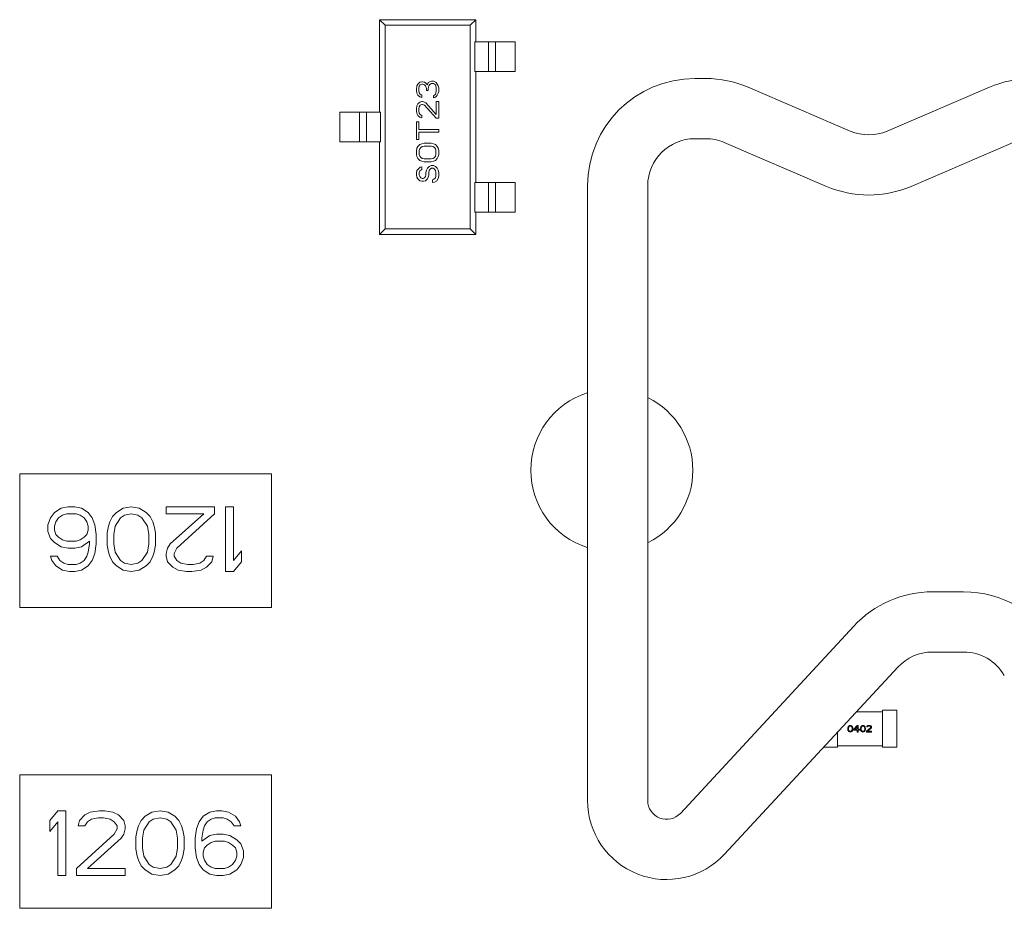
# Model space of a CAD drawing. Units: inches. Extents: x 27.3 to 42.7, y 12.1 to 21.2.
# Drawn here: x 28.9 to 28.9, y 16.7 to 16.8 of the extents above; entities that cross this region are included whole.
import ezdxf

# ---------------------------------------------------------------- set-up
doc = ezdxf.new("R2010")
doc.units = ezdxf.units.IN
doc.header["$MEASUREMENT"] = 0
doc.linetypes.add('PHANTOM', pattern=[2.5, 1.25, -0.25, 0.25, -0.25, 0.25, -0.25])
doc.layers.get('0').update_dxf_attribs({"lineweight": 0})
doc.layers.add('DEFAULT_3', color=7, linetype='PHANTOM', lineweight=0)

msp = doc.modelspace()

# ---------------------------------------------------------------- linework, layer by layer
at = {"linetype": 'Continuous'}
for p, q in [((28.89096445306999, 16.75182114465118), (28.89058039035739, 16.75220520736378)), ((28.89724289922378, 16.75220520736378), (28.89058039035739, 16.75220520736378)), ((28.89058039035739, 16.75220520736378), (28.89058039035739, 16.74579894884641)), ((28.89685883651119, 16.75182114465118), (28.89096445306999, 16.75182114465118)), ((28.89096445306999, 16.73772675031453), (28.89096445306999, 16.75182114465118)), ((28.89685883651119, 16.75182114465118), (28.89724289922378, 16.75220520736378)), ((28.89685883651119, 16.73772675031453), (28.89685883651119, 16.75182114465118)), ((28.89724289922378, 16.75066770532169), (28.89724289922378, 16.75220520736378)), ((28.89717964183506, 16.75066770532169), (28.89998477786724, 16.75066770532169)), ((28.89717964183506, 16.75066770532169), (28.89717964183506, 16.74861770259458)), ((28.89813977541934, 16.75066770532169), (28.89813977541934, 16.74861770259458)), ((28.89998477786724, 16.74861770259458), (28.89998477786724, 16.75066770532169)), ((28.89998477786724, 16.74861770259458), (28.89717964183506, 16.74861770259458)), ((28.89724289922378, 16.74093019237114), (28.89724289922378, 16.74861770259458)), ((28.8932410321817, 16.74775285769265), (28.89317560656926, 16.74762473228382)), ((28.89337188340658, 16.74788098310148), (28.8932410321817, 16.74775285769265)), ((28.89350273463147, 16.74791301391346), (28.89337188340658, 16.74788098310148)), ((28.8934045962063, 16.74768879535273), (28.89350273463147, 16.74775285769265)), ((28.89356816033503, 16.74791301391346), (28.89350273463147, 16.74791301391346)), ((28.89350273463147, 16.74775285769265), (28.89356816033503, 16.74775285769265)), ((28.89369901155991, 16.74788098310148), (28.89356816033503, 16.74791301391346)), ((28.89356816033503, 16.74775285769265), (28.89369901155991, 16.74768879535273)), ((28.89379714997207, 16.74781692003257), (28.89369901155991, 16.74788098310148)), ((28.89389528838422, 16.74768879535273), (28.89379714997207, 16.74781692003257)), ((28.89396071399667, 16.74784895157353), (28.89389528838422, 16.74768879535273)), ((28.89405885242184, 16.74791301391346), (28.89396071399667, 16.74784895157353)), ((28.89399342680939, 16.74762473228382), (28.89405885242184, 16.74772082615169)), ((28.89418970368577, 16.74794504545442), (28.89405885242184, 16.74791301391346)), ((28.89405885242184, 16.74772082615169), (28.89418970368577, 16.74778488923361)), ((28.89432055491065, 16.74794504545442), (28.89418970368577, 16.74794504545442)), ((28.89418970368577, 16.74778488923361), (28.89432055491065, 16.74778488923361)), ((28.89441869334885, 16.74791301391346), (28.89432055491065, 16.74794504545442)), ((28.89432055491065, 16.74778488923361), (28.8943859805231, 16.74775285769265)), ((28.8943859805231, 16.74775285769265), (28.89445140614856, 16.74768879535273)), ((28.894516831761, 16.74784895157353), (28.89441869334885, 16.74791301391346)), ((28.89458225738646, 16.74775285769265), (28.894516831761, 16.74784895157353)), ((28.8946476829989, 16.74762473228382), (28.89458225738646, 16.74775285769265)), ((28.91241375109364, 16.74813246694335), (28.91317700247397, 16.74813246694335)), ((28.89317560656926, 16.74762473228382), (28.89314289376955, 16.74740051372309)), ((28.89314289376955, 16.74740051372309), (28.89314289376955, 16.74733645064117)), ((28.89314289376955, 16.74733645064117), (28.89317560656926, 16.74711223208044)), ((28.89317560656926, 16.74711223208044), (28.8932410321817, 16.74698410667161)), ((28.89330645779414, 16.74743254452205), (28.89333917060687, 16.74759270147184)), ((28.89330645779414, 16.74730441984221), (28.89330645779414, 16.74743254452205)), ((28.89333917060687, 16.74714426289242), (28.89330645779414, 16.74730441984221)), ((28.89333917060687, 16.74759270147184), (28.8934045962063, 16.74768879535273)), ((28.8934045962063, 16.74704816937602), (28.89333917060687, 16.74714426289242)), ((28.89350273463147, 16.74698410667161), (28.8934045962063, 16.74704816937602)), ((28.89369901155991, 16.74768879535273), (28.89376443715934, 16.74762473228382)), ((28.89376443715934, 16.74762473228382), (28.89382986277178, 16.74743254452205)), ((28.89382986277178, 16.74743254452205), (28.89382986277178, 16.74730441984221)), ((28.89382986277178, 16.74730441984221), (28.89396071399667, 16.74730441984221)), ((28.89396071399667, 16.74743254452205), (28.89399342680939, 16.74762473228382)), ((28.89396071399667, 16.74730441984221), (28.89396071399667, 16.74743254452205)), ((28.89445140614856, 16.74704816937602), (28.8943859805231, 16.74698410667161)), ((28.89445140614856, 16.74768879535273), (28.89448411896129, 16.74762473228382)), ((28.89448411896129, 16.74711223208044), (28.89445140614856, 16.74704816937602)), ((28.89448411896129, 16.74762473228382), (28.894516831761, 16.74746457606301)), ((28.894516831761, 16.74727238830124), (28.89448411896129, 16.74711223208044)), ((28.894516831761, 16.74746457606301), (28.894516831761, 16.74727238830124)), ((28.89458225738646, 16.74698410667161), (28.8946476829989, 16.74711223208044)), ((28.89468039581163, 16.74749660759096), (28.8946476829989, 16.74762473228382)), ((28.8946476829989, 16.74711223208044), (28.89468039581163, 16.74724035676028)), ((28.89468039581163, 16.74724035676028), (28.89468039581163, 16.74749660759096)), ((28.91610265094541, 16.74753133508579), (28.92318154270277, 16.74449411624618)), ((28.92574790101836, 16.74449411624618), (28.9328267927627, 16.74753133508579)), ((28.8932410321817, 16.74637551223586), (28.89317560656926, 16.74624738681402)), ((28.8932410321817, 16.74698410667161), (28.89337188340658, 16.74685598162727)), ((28.89337188340658, 16.7465036372802), (28.8932410321817, 16.74637551223586)), ((28.89337188340658, 16.74685598162727), (28.89350273463147, 16.74682395008631)), ((28.89350273463147, 16.74653566845667), (28.89337188340658, 16.7465036372802)), ((28.8934045962063, 16.74627941835498), (28.89350273463147, 16.7463434806949)), ((28.89350273463147, 16.74682395008631), (28.89350273463147, 16.74698410667161)), ((28.89356816033503, 16.74653566845667), (28.89350273463147, 16.74653566845667)), ((28.89350273463147, 16.7463434806949), (28.89356816033503, 16.7463434806949)), ((28.89369901155991, 16.7465036372802), (28.89356816033503, 16.74653566845667)), ((28.89356816033503, 16.7463434806949), (28.89369901155991, 16.74627941835498)), ((28.89379714997207, 16.74643957457579), (28.89369901155991, 16.7465036372802)), ((28.894516831761, 16.74563879237827), (28.89379714997207, 16.74643957457579)), ((28.8943859805231, 16.74698410667161), (28.89432055491065, 16.74695207549514)), ((28.89432055491065, 16.74695207549514), (28.89432055491065, 16.74679191890984)), ((28.89432055491065, 16.74679191890984), (28.89441869334885, 16.74682395008631)), ((28.89441869334885, 16.74682395008631), (28.894516831761, 16.74688801279072)), ((28.894516831761, 16.74688801279072), (28.89458225738646, 16.74698410667161)), ((28.89468039581163, 16.74653566845667), (28.894516831761, 16.74653566845667)), ((28.894516831761, 16.74653566845667), (28.894516831761, 16.74563879237827)), ((28.89468039581163, 16.74538254191209), (28.89468039581163, 16.74653566845667)), ((28.89064364774612, 16.74579894884641), (28.88783851171394, 16.74579894884641)), ((28.88783851171394, 16.7437489461193), (28.88783851171394, 16.74579894884641)), ((28.88968351416184, 16.7437489461193), (28.88968351416184, 16.74579894884641)), ((28.89064364774612, 16.7437489461193), (28.89064364774612, 16.74579894884641)), ((28.89317560656926, 16.74624738681402), (28.89314289376955, 16.74605519906527)), ((28.89314289376955, 16.74605519906527), (28.89314289376955, 16.74592707400791)), ((28.89314289376955, 16.74592707400791), (28.89317560656926, 16.74570285508269)), ((28.89317560656926, 16.74570285508269), (28.8932410321817, 16.74557472967386)), ((28.89330645779414, 16.7460231678888), (28.89333917060687, 16.7461833244741)), ((28.89330645779414, 16.74589504284446), (28.89330645779414, 16.7460231678888)), ((28.89333917060687, 16.74573488625916), (28.89330645779414, 16.74589504284446)), ((28.89333917060687, 16.7461833244741), (28.8934045962063, 16.74627941835498)), ((28.8934045962063, 16.74563879237827), (28.89333917060687, 16.74573488625916)), ((28.89369901155991, 16.74627941835498), (28.894516831761, 16.74538254191209)), ((28.89330645779414, 16.74512629182341), (28.89314289376955, 16.74512629182341)), ((28.89314289376955, 16.74512629182341), (28.89314289376955, 16.74390910257442)), ((28.8932410321817, 16.74557472967386), (28.89337188340658, 16.74544660462952)), ((28.89330645779414, 16.74461379089105), (28.89330645779414, 16.74512629182341)), ((28.89337188340658, 16.74544660462952), (28.89350273463147, 16.74541457345305)), ((28.89350273463147, 16.74557472967386), (28.8934045962063, 16.74563879237827)), ((28.89350273463147, 16.74541457345305), (28.89350273463147, 16.74557472967386)), ((28.894516831761, 16.74538254191209), (28.89468039581163, 16.74538254191209)), ((28.89468039581163, 16.74461379089105), (28.89330645779414, 16.74461379089105)), ((28.89330645779414, 16.7444216031423), (28.89468039581163, 16.7444216031423)), ((28.89330645779414, 16.74390910257442), (28.89330645779414, 16.7444216031423)), ((28.89468039581163, 16.7444216031423), (28.89468039581163, 16.74461379089105)), ((28.89064364774612, 16.7437489461193), (28.88783851171394, 16.7437489461193)), ((28.89058039035739, 16.7437489461193), (28.89058039035739, 16.73734268760193)), ((28.89314289376955, 16.74390910257442), (28.89330645779414, 16.74390910257442)), ((28.89350273463147, 16.74362082094478), (28.89337188340658, 16.74355675842262)), ((28.89366629874718, 16.7436528523035), (28.89350273463147, 16.74362082094478)), ((28.89415699087304, 16.7436528523035), (28.89366629874718, 16.7436528523035)), ((28.89432055491065, 16.74362082094478), (28.89415699087304, 16.7436528523035)), ((28.89445140614856, 16.74355675842262), (28.89432055491065, 16.74362082094478)), ((28.91317700247397, 16.74396686140289), (28.91241375109364, 16.74396686140289)), ((28.92153907337611, 16.74066598824093), (28.91446018163176, 16.74370320708053)), ((28.93446926208937, 16.74370320708053), (28.92739037034502, 16.74066598824093)), ((28.89317560656926, 16.74330050795643), (28.89314289376955, 16.74314035155338)), ((28.89314289376955, 16.74314035155338), (28.89314289376955, 16.74288410128246)), ((28.8932410321817, 16.74342863319603), (28.89317560656926, 16.74330050795643)), ((28.89337188340658, 16.74355675842262), (28.8932410321817, 16.74342863319603)), ((28.89333917060687, 16.74314035155338), (28.89337188340658, 16.74326847679298)), ((28.89333917060687, 16.74288410128246), (28.89333917060687, 16.74314035155338)), ((28.89337188340658, 16.74326847679298), (28.89343730901902, 16.74336457066085)), ((28.89343730901902, 16.74336457066085), (28.8935354475223, 16.74342863319603)), ((28.8935354475223, 16.74342863319603), (28.89366629874718, 16.74346066454173)), ((28.89366629874718, 16.74346066454173), (28.89415699087304, 16.74346066454173)), ((28.89415699087304, 16.74346066454173), (28.89428784209793, 16.74342863319603)), ((28.89428784209793, 16.74342863319603), (28.8943859805231, 16.74336457066085)), ((28.8943859805231, 16.74336457066085), (28.89445140614856, 16.74326847679298)), ((28.89458225738646, 16.74342863319603), (28.89445140614856, 16.74355675842262)), ((28.89445140614856, 16.74326847679298), (28.89448411896129, 16.74314035155338)), ((28.89448411896129, 16.74314035155338), (28.89448411896129, 16.74288410128246)), ((28.8946476829989, 16.74330050795643), (28.89458225738646, 16.74342863319603)), ((28.89468039581163, 16.74314035155338), (28.8946476829989, 16.74330050795643)), ((28.89468039581163, 16.74288410128246), (28.89468039581163, 16.74314035155338)), ((28.89314289376955, 16.74288410128246), (28.89317560656926, 16.74272394469716)), ((28.89317560656926, 16.74272394469716), (28.8932410321817, 16.74259581963981)), ((28.8932410321817, 16.74259581963981), (28.89337188340658, 16.74246769441322)), ((28.89337188340658, 16.74275597604286), (28.89333917060687, 16.74288410128246)), ((28.89343730901902, 16.74265988217499), (28.89337188340658, 16.74275597604286)), ((28.89337188340658, 16.74246769441322), (28.89350273463147, 16.74240363179993)), ((28.8935354475223, 16.74259581963981), (28.89343730901902, 16.74265988217499)), ((28.89350273463147, 16.74240363179993), (28.89366629874718, 16.74237160053234)), ((28.89366629874718, 16.74256378829411), (28.8935354475223, 16.74259581963981)), ((28.89415699087304, 16.74256378829411), (28.89366629874718, 16.74256378829411)), ((28.89366629874718, 16.74237160053234), (28.89415699087304, 16.74237160053234)), ((28.89428784209793, 16.74259581963981), (28.89415699087304, 16.74256378829411)), ((28.89415699087304, 16.74237160053234), (28.89432055491065, 16.74240363179993)), ((28.8943859805231, 16.74265988217499), (28.89428784209793, 16.74259581963981)), ((28.89432055491065, 16.74240363179993), (28.89445140614856, 16.74246769441322)), ((28.89445140614856, 16.74275597604286), (28.8943859805231, 16.74265988217499)), ((28.89448411896129, 16.74288410128246), (28.89445140614856, 16.74275597604286)), ((28.89445140614856, 16.74246769441322), (28.89458225738646, 16.74259581963981)), ((28.89458225738646, 16.74259581963981), (28.8946476829989, 16.74272394469716)), ((28.8946476829989, 16.74272394469716), (28.89468039581163, 16.74288410128246)), ((28.89317560656926, 16.74176300600547), (28.89314289376955, 16.7416028495113)), ((28.89314289376955, 16.7416028495113), (28.89314289376955, 16.74144269306919)), ((28.89327374499443, 16.74189113114093), (28.89317560656926, 16.74176300600547)), ((28.8934045962063, 16.74198722502181), (28.89327374499443, 16.74189113114093)), ((28.89333917060687, 16.74163488081794), (28.89337188340658, 16.74173097464676)), ((28.89333917060687, 16.74144269306919), (28.89333917060687, 16.74163488081794)), ((28.89337188340658, 16.74173097464676), (28.89343730901902, 16.74179503727306)), ((28.89350273463147, 16.74201925628941), (28.8934045962063, 16.74198722502181)), ((28.89343730901902, 16.74179503727306), (28.89350273463147, 16.74182706852764)), ((28.89350273463147, 16.74182706852764), (28.89350273463147, 16.74201925628941)), ((28.89382986277178, 16.74179503727306), (28.89379714997207, 16.74163488081794)), ((28.89379714997207, 16.74163488081794), (28.89379714997207, 16.74144269306919)), ((28.89389528838422, 16.74192316240852), (28.89382986277178, 16.74179503727306)), ((28.89402613960911, 16.74205128763511), (28.89389528838422, 16.74192316240852)), ((28.89399342680939, 16.74163488081794), (28.89402613960911, 16.74176300600547)), ((28.89399342680939, 16.74144269306919), (28.89399342680939, 16.74163488081794)), ((28.89415699087304, 16.74211535017029), (28.89402613960911, 16.74205128763511)), ((28.89402613960911, 16.74176300600547), (28.89409156522155, 16.74185909988636)), ((28.89409156522155, 16.74185909988636), (28.89418970368577, 16.74192316240852)), ((28.89432055491065, 16.74211535017029), (28.89415699087304, 16.74211535017029)), ((28.89418970368577, 16.74192316240852), (28.89428784209793, 16.74192316240852)), ((28.89428784209793, 16.74192316240852), (28.8943859805231, 16.74185909988636)), ((28.89445140614856, 16.74205128763511), (28.89432055491065, 16.74211535017029)), ((28.8943859805231, 16.74185909988636), (28.89445140614856, 16.74176300600547)), ((28.89458225738646, 16.74192316240852), (28.89445140614856, 16.74205128763511)), ((28.89445140614856, 16.74176300600547), (28.89448411896129, 16.74163488081794)), ((28.89448411896129, 16.74163488081794), (28.89448411896129, 16.74137863045589)), ((28.8946476829989, 16.74179503727306), (28.89458225738646, 16.74192316240852)), ((28.89468039581163, 16.74163488081794), (28.8946476829989, 16.74179503727306)), ((28.89468039581163, 16.74137863045589), (28.89468039581163, 16.74163488081794)), ((28.89314289376955, 16.74144269306919), (28.89317560656926, 16.74131456788166)), ((28.89317560656926, 16.74131456788166), (28.8932410321817, 16.74118644272016)), ((28.8932410321817, 16.74118644272016), (28.89337188340658, 16.74105831754565)), ((28.89337188340658, 16.7413465991883), (28.89333917060687, 16.74144269306919)), ((28.89343730901902, 16.74125050528139), (28.89337188340658, 16.7413465991883)), ((28.89337188340658, 16.74105831754565), (28.89350273463147, 16.74102628625202)), ((28.8935354475223, 16.74121847400077), (28.89343730901902, 16.74125050528139)), ((28.89350273463147, 16.74102628625202), (28.89363358594747, 16.74102628625202)), ((28.89360087313474, 16.74121847400077), (28.8935354475223, 16.74121847400077)), ((28.89369901155991, 16.74125050528139), (28.89360087313474, 16.74121847400077)), ((28.89363358594747, 16.74102628625202), (28.89376443715934, 16.74105831754565)), ((28.89376443715934, 16.7413465991883), (28.89369901155991, 16.74125050528139)), ((28.89379714997207, 16.74144269306919), (28.89376443715934, 16.7413465991883)), ((28.89376443715934, 16.74105831754565), (28.89389528838422, 16.74118644272016)), ((28.89389528838422, 16.74118644272016), (28.89396071399667, 16.74131456788166)), ((28.89396071399667, 16.74131456788166), (28.89399342680939, 16.74144269306919)), ((28.89435326771037, 16.74115441141352), (28.89425512929822, 16.74112238011989)), ((28.89425512929822, 16.74112238011989), (28.89425512929822, 16.74093019237114)), ((28.89425512929822, 16.74093019237114), (28.8943859805231, 16.74096222366477)), ((28.89445140614856, 16.74125050528139), (28.89435326771037, 16.74115441141352)), ((28.8943859805231, 16.74096222366477), (28.89454954457373, 16.74105831754565)), ((28.89448411896129, 16.74137863045589), (28.89445140614856, 16.74125050528139)), ((28.89454954457373, 16.74105831754565), (28.8946476829989, 16.74121847400077)), ((28.8946476829989, 16.74121847400077), (28.89468039581163, 16.74137863045589)), ((28.89717964183506, 16.74093019237114), (28.89998477786724, 16.74093019237114)), ((28.89717964183506, 16.74093019237114), (28.89717964183506, 16.73888018964402)), ((28.89813977541934, 16.74093019237114), (28.89813977541934, 16.73888018964402)), ((28.89998477786724, 16.73888018964402), (28.89998477786724, 16.74093019237114)), ((28.90499376622469, 16.69814520045779), (28.90499376622469, 16.7407124820744)), ((28.90915937176515, 16.7407124820744), (28.90915937176515, 16.69814520045779)), ((28.89998477786724, 16.73888018964402), (28.89717964183506, 16.73888018964402)), ((28.89724289922378, 16.73734268760193), (28.89724289922378, 16.73888018964402)), ((28.89058039035739, 16.73734268760193), (28.89096445306999, 16.73772675031453)), ((28.89685883651119, 16.73772675031453), (28.89096445306999, 16.73772675031453)), ((28.89724289922378, 16.73734268760193), (28.89685883651119, 16.73772675031453)), ((28.89058039035739, 16.73734268760193), (28.89724289922378, 16.73734268760193)), ((28.88310710542001, 16.72075662803211), (28.86566363221932, 16.72075662803211)), ((28.86566363221932, 16.72075662803211), (28.86566363221932, 16.71151419073921)), ((28.88310710542001, 16.71151419073921), (28.88310710542001, 16.72075662803211)), ((28.86854481764206, 16.71838345053262), (28.86807916594742, 16.71809811458491)), ((28.86901047041716, 16.71847856250217), (28.86854481764206, 16.71838345053262)), ((28.86947612317923, 16.71847856250217), (28.86901047041716, 16.71847856250217)), ((28.86994177488689, 16.71838345053262), (28.86947612317923, 16.71847856250217)), ((28.87040742764897, 16.71809811458491), (28.86994177488689, 16.71838345053262)), ((28.87282882001488, 16.71838345053262), (28.87236316778652, 16.71809811458491)), ((28.8733876029076, 16.71847856250217), (28.87282882001488, 16.71838345053262)), ((28.87394638580033, 16.71838345053262), (28.8733876029076, 16.71847856250217)), ((28.87441203857542, 16.71809811458491), (28.87394638580033, 16.71838345053262)), ((28.87916169304642, 16.71847856250217), (28.87580899580723, 16.71847856250217)), ((28.87580899580723, 16.71847856250217), (28.87580899580723, 16.71800300258932)), ((28.87916169304642, 16.71800300258932), (28.87916169304642, 16.71847856250217)), ((28.88046551975706, 16.71847856250217), (28.87990673686433, 16.71847856250217)), ((28.87990673686433, 16.71847856250217), (28.87990673686433, 16.71400829934736)), ((28.88046551975706, 16.7147691951168), (28.88046551975706, 16.71847856250217)), ((28.86779977450106, 16.71771766666764), (28.86761351317233, 16.71724210675478)), ((28.86807916594742, 16.71809811458491), (28.86779977450106, 16.71771766666764)), ((28.86817229606505, 16.71743233069389), (28.86835855739379, 16.71771766666764)), ((28.86835855739379, 16.71771766666764), (28.86863794884015, 16.71790789061976)), ((28.86863794884015, 16.71790789061976), (28.86891734028651, 16.71800300258932)), ((28.86891734028651, 16.71800300258932), (28.86956925330988, 16.71800300258932)), ((28.86956925330988, 16.71800300258932), (28.86984864475624, 16.71790789061976)), ((28.86984864475624, 16.71790789061976), (28.8701280362026, 16.71771766666764)), ((28.8701280362026, 16.71771766666764), (28.87031429751832, 16.71743233069389)), ((28.87068681909533, 16.71771766666764), (28.87040742764897, 16.71809811458491)), ((28.87087308041104, 16.71724210675478), (28.87068681909533, 16.71771766666764)), ((28.87208377632714, 16.71781277865021), (28.87189751501143, 16.71743233069389)), ((28.87236316778652, 16.71809811458491), (28.87208377632714, 16.71781277865021)), ((28.87227003712215, 16.71714699478523), (28.87264255923288, 16.71771766666764)), ((28.87264255923288, 16.71771766666764), (28.87292195067925, 16.71790789061976)), ((28.87292195067925, 16.71790789061976), (28.8733876029076, 16.71800300258932)), ((28.8733876029076, 16.71800300258932), (28.8738532556827, 16.71790789061976)), ((28.8738532556827, 16.71790789061976), (28.87413264712906, 16.71771766666764)), ((28.87413264712906, 16.71771766666764), (28.87450516869305, 16.71714699478523)), ((28.87469143002178, 16.71781277865021), (28.87441203857542, 16.71809811458491)), ((28.87487769080378, 16.71743233069389), (28.87469143002178, 16.71781277865021)), ((28.87580899580723, 16.71800300258932), (28.87841664922851, 16.71800300258932)), ((28.87841664922851, 16.71800300258932), (28.87608838725359, 16.71591053902482)), ((28.87655403949497, 16.71562520311616), (28.87916169304642, 16.71800300258932)), ((28.86761351317233, 16.71724210675478), (28.86761351317233, 16.71676654676382)), ((28.86807916594742, 16.71714699478523), (28.86817229606505, 16.71743233069389)), ((28.86807916594742, 16.71686165887657), (28.86807916594742, 16.71714699478523)), ((28.87031429751832, 16.71743233069389), (28.87040742764897, 16.71714699478523)), ((28.87040742764897, 16.71714699478523), (28.87040742764897, 16.71686165887657)), ((28.87096621054169, 16.71657632282471), (28.87087308041104, 16.71724210675478)), ((28.87180438488078, 16.71714699478523), (28.87171125476315, 16.71667143479427)), ((28.87189751501143, 16.71743233069389), (28.87180438488078, 16.71714699478523)), ((28.87217690699151, 16.71657632282471), (28.87227003712215, 16.71714699478523)), ((28.87450516869305, 16.71714699478523), (28.87459829935742, 16.71657632282471)), ((28.87497082146815, 16.71714699478523), (28.87487769080378, 16.71743233069389)), ((28.87506395159879, 16.71667143479427), (28.87497082146815, 16.71714699478523)), ((28.86761351317233, 16.71676654676382), (28.86779977450106, 16.71629098691605)), ((28.86817229606505, 16.71657632282471), (28.86807916594742, 16.71686165887657)), ((28.86835855739379, 16.71638609888561), (28.86817229606505, 16.71657632282471)), ((28.86863794884015, 16.7161958749465), (28.86835855739379, 16.71638609888561)), ((28.8701280362026, 16.71638609888561), (28.86984864475624, 16.7161958749465)), ((28.87031429751832, 16.71657632282471), (28.8701280362026, 16.71638609888561)), ((28.87040742764897, 16.71686165887657), (28.87031429751832, 16.71657632282471)), ((28.87096621054169, 16.71591053902482), (28.87096621054169, 16.71657632282471)), ((28.87171125476315, 16.71667143479427), (28.87171125476315, 16.71581542705527)), ((28.87217690699151, 16.71591053902482), (28.87217690699151, 16.71657632282471)), ((28.87459829935742, 16.71657632282471), (28.87459829935742, 16.71591053902482)), ((28.87506395159879, 16.71581542705527), (28.87506395159879, 16.71667143479427)), ((28.86779977450106, 16.71629098691605), (28.86807916594742, 16.71600565099438)), ((28.86807916594742, 16.71600565099438), (28.86854481764206, 16.71572031508571)), ((28.86854481764206, 16.71572031508571), (28.86901047041716, 16.71562520311616)), ((28.86891734028651, 16.71610076297695), (28.86863794884015, 16.7161958749465)), ((28.86956925330988, 16.71610076297695), (28.86891734028651, 16.71610076297695)), ((28.86947612317923, 16.71562520311616), (28.86994177488689, 16.71572031508571)), ((28.86984864475624, 16.7161958749465), (28.86956925330988, 16.71610076297695)), ((28.86994177488689, 16.71572031508571), (28.87050055777962, 16.71610076297695)), ((28.87050055777962, 16.71591053902482), (28.87040742764897, 16.7153398672075)), ((28.87050055777962, 16.71610076297695), (28.87050055777962, 16.71591053902482)), ((28.87087308041104, 16.71524475523794), (28.87096621054169, 16.71591053902482)), ((28.87171125476315, 16.71581542705527), (28.87180438488078, 16.7153398672075)), ((28.87227003712215, 16.7153398672075), (28.87217690699151, 16.71591053902482)), ((28.87459829935742, 16.71591053902482), (28.87450516869305, 16.7153398672075)), ((28.87497082146815, 16.7153398672075), (28.87506395159879, 16.71581542705527)), ((28.87608838725359, 16.71591053902482), (28.87590212593788, 16.71562520311616)), ((28.86779977450106, 16.71505453102547), (28.86789290461869, 16.7147691951168)), ((28.8682654261957, 16.71505453102547), (28.86779977450106, 16.71505453102547)), ((28.86845168751142, 16.7147691951168), (28.8682654261957, 16.71505453102547)), ((28.86901047041716, 16.71562520311616), (28.86947612317923, 16.71562520311616)), ((28.87031429751832, 16.71505453102547), (28.8701280362026, 16.7147691951168)), ((28.87040742764897, 16.7153398672075), (28.87031429751832, 16.71505453102547)), ((28.87068681909533, 16.7147691951168), (28.87087308041104, 16.71524475523794)), ((28.87180438488078, 16.7153398672075), (28.87189751501143, 16.71505453102547)), ((28.87189751501143, 16.71505453102547), (28.87208377632714, 16.71467408314725)), ((28.87264255923288, 16.7147691951168), (28.87227003712215, 16.7153398672075)), ((28.87450516869305, 16.7153398672075), (28.87413264712906, 16.7147691951168)), ((28.87469143002178, 16.71467408314725), (28.87487769080378, 16.71505453102547)), ((28.87487769080378, 16.71505453102547), (28.87497082146815, 16.7153398672075)), ((28.87590212593788, 16.71562520311616), (28.87580899580723, 16.71524475523794)), ((28.87580899580723, 16.71524475523794), (28.87580899580723, 16.71505453102547)), ((28.87580899580723, 16.71505453102547), (28.87590212593788, 16.71467408314725)), ((28.87636777869995, 16.71524475523794), (28.87655403949497, 16.71562520311616)), ((28.87636777869995, 16.71505453102547), (28.87636777869995, 16.71524475523794)), ((28.87655403949497, 16.7147691951168), (28.87636777869995, 16.71505453102547)), ((28.8786029100105, 16.71505453102547), (28.87841664922851, 16.7147691951168)), ((28.87906856251223, 16.71505453102547), (28.8786029100105, 16.71505453102547)), ((28.87897543199105, 16.71467408314725), (28.87906856251223, 16.71505453102547)), ((28.88102430264978, 16.71543497917705), (28.88046551975706, 16.7147691951168)), ((28.88102430264978, 16.71467408314725), (28.88102430264978, 16.71543497917705)), ((28.86789290461869, 16.7147691951168), (28.86817229606505, 16.71438874722557)), ((28.86817229606505, 16.71438874722557), (28.86863794884015, 16.71410341131692)), ((28.86873107895778, 16.7145789711777), (28.86845168751142, 16.7147691951168)), ((28.86901047041716, 16.71448385920815), (28.86873107895778, 16.7145789711777)), ((28.86956925330988, 16.71448385920815), (28.86901047041716, 16.71448385920815)), ((28.86984864475624, 16.7145789711777), (28.86956925330988, 16.71448385920815)), ((28.8701280362026, 16.7147691951168), (28.86984864475624, 16.7145789711777)), ((28.86994177488689, 16.71410341131692), (28.87040742764897, 16.71438874722557)), ((28.87040742764897, 16.71438874722557), (28.87068681909533, 16.7147691951168)), ((28.87208377632714, 16.71467408314725), (28.87236316778652, 16.71438874722557)), ((28.87236316778652, 16.71438874722557), (28.87282882001488, 16.71410341131692)), ((28.87292195067925, 16.7145789711777), (28.87264255923288, 16.7147691951168)), ((28.8733876029076, 16.71448385920815), (28.87292195067925, 16.7145789711777)), ((28.8738532556827, 16.7145789711777), (28.8733876029076, 16.71448385920815)), ((28.87413264712906, 16.7147691951168), (28.8738532556827, 16.7145789711777)), ((28.87394638580033, 16.71410341131692), (28.87441203857542, 16.71438874722557)), ((28.87441203857542, 16.71438874722557), (28.87469143002178, 16.71467408314725)), ((28.87590212593788, 16.71467408314725), (28.87627464804861, 16.71429363525602)), ((28.87627464804861, 16.71429363525602), (28.87664716988597, 16.71410341131692)), ((28.87683343094133, 16.7145789711777), (28.87655403949497, 16.7147691951168)), ((28.87729908344306, 16.71448385920815), (28.87683343094133, 16.7145789711777)), ((28.87767160528042, 16.71448385920815), (28.87729908344306, 16.71448385920815)), ((28.87813725778214, 16.7145789711777), (28.87767160528042, 16.71448385920815)), ((28.87841664922851, 16.7147691951168), (28.87813725778214, 16.7145789711777)), ((28.87823038817314, 16.71410341131692), (28.8786029100105, 16.71429363525602)), ((28.8786029100105, 16.71429363525602), (28.87897543199105, 16.71467408314725)), ((28.88046551975706, 16.71400829934736), (28.88102430264978, 16.71467408314725)), ((28.86863794884015, 16.71410341131692), (28.86910360053479, 16.71400829934736)), ((28.86910360053479, 16.71400829934736), (28.86947612317923, 16.71400829934736)), ((28.86947612317923, 16.71400829934736), (28.86994177488689, 16.71410341131692)), ((28.87282882001488, 16.71410341131692), (28.8733876029076, 16.71400829934736)), ((28.8733876029076, 16.71400829934736), (28.87394638580033, 16.71410341131692)), ((28.87664716988597, 16.71410341131692), (28.87720595277869, 16.71400829934736)), ((28.87720595277869, 16.71400829934736), (28.87757847488942, 16.71400829934736)), ((28.87757847488942, 16.71400829934736), (28.87823038817314, 16.71410341131692)), ((28.87990673686433, 16.71400829934736), (28.88046551975706, 16.71400829934736)), ((28.92886608017203, 16.71259464467627), (28.93103342201916, 16.71259464467627)), ((28.86566363221932, 16.71151419073921), (28.88310710542001, 16.71151419073921)), ((28.91141593585821, 16.69726038923573), (28.92342364966242, 16.71021808381989)), ((28.93103342201916, 16.7084290391358), (28.92886608017203, 16.7084290391358)), ((28.92647904924836, 16.70738668788849), (28.91447133544414, 16.69442899330434)), ((28.92541403669034, 16.70429664363818), (28.92361554859152, 16.70429664363818)), ((28.92541403669034, 16.70439914377779), (28.92641443802482, 16.70439914377779)), ((28.92541403669034, 16.70439914377779), (28.92541403669034, 16.70183664036564)), ((28.92641443802482, 16.70439914377779), (28.92641443802482, 16.70183664036564)), ((28.922289832535, 16.70286604461153), (28.922289832535, 16.70183664036564)), ((28.92302683738509, 16.70321212559316), (28.92301732924725, 16.70316357337779)), ((28.92301732924725, 16.70316357337779), (28.92301732924725, 16.70307617939011)), ((28.92301732924725, 16.70307617939011), (28.92302683738509, 16.70302762716172)), ((28.92303634552293, 16.70324125694842), (28.92302683738509, 16.70321212559316)), ((28.92302683738509, 16.70302762716172), (28.92303634552293, 16.70299849583249)), ((28.92305536181162, 16.70328009872073), (28.92303634552293, 16.70324125694842)), ((28.92303634552293, 16.70299849583249), (28.92305536181162, 16.70295965406019)), ((28.92308388623816, 16.70330923004995), (28.92305536181162, 16.70328009872073)), ((28.92305536181162, 16.70295965406019), (28.92308388623816, 16.70293052273096)), ((28.92306486994946, 16.70315386293471), (28.92307437810032, 16.70321212559316)), ((28.92306486994946, 16.70308588983319), (28.92306486994946, 16.70315386293471)), ((28.92307437810032, 16.70302762716172), (28.92306486994946, 16.70308588983319)), ((28.92307437810032, 16.70321212559316), (28.92311241066469, 16.70327038827765)), ((28.92311241066469, 16.70296936450326), (28.92307437810032, 16.70302762716172)), ((28.92313142695339, 16.70333836136616), (28.92308388623816, 16.70330923004995)), ((28.92308388623816, 16.70293052273096), (28.92313142695339, 16.70290139140173)), ((28.92311241066469, 16.70327038827765), (28.92314093510424, 16.70328980916381)), ((28.92314093510424, 16.70294994361711), (28.92311241066469, 16.70296936450326)), ((28.92318847581947, 16.70334807180924), (28.92313142695339, 16.70333836136616)), ((28.92313142695339, 16.70290139140173), (28.92318847581947, 16.70289168095866)), ((28.92314093510424, 16.70328980916381), (28.92318847581947, 16.70329951960688)), ((28.92318847581947, 16.70294023317404), (28.92314093510424, 16.70294994361711)), ((28.92324552467254, 16.70333836136616), (28.92318847581947, 16.70334807180924)), ((28.92318847581947, 16.70329951960688), (28.92323601652168, 16.70328980916381)), ((28.92323601652168, 16.70294994361711), (28.92318847581947, 16.70294023317404)), ((28.92318847581947, 16.70289168095866), (28.92324552467254, 16.70290139140173)), ((28.92323601652168, 16.70328980916381), (28.92326454096124, 16.70327038827765)), ((28.92326454096124, 16.70296936450326), (28.92323601652168, 16.70294994361711)), ((28.92329306540079, 16.70330923004995), (28.92324552467254, 16.70333836136616)), ((28.92324552467254, 16.70290139140173), (28.92329306540079, 16.70293052273096)), ((28.92326454096124, 16.70327038827765), (28.92330257352561, 16.70321212559316)), ((28.92330257352561, 16.70302762716172), (28.92326454096124, 16.70296936450326)), ((28.92332158982732, 16.70328009872073), (28.92329306540079, 16.70330923004995)), ((28.92329306540079, 16.70293052273096), (28.92332158982732, 16.70295965406019)), ((28.92330257352561, 16.70321212559316), (28.92331208166345, 16.70315386293471)), ((28.92331208166345, 16.70308588983319), (28.92330257352561, 16.70302762716172)), ((28.92331208166345, 16.70315386293471), (28.92331208166345, 16.70308588983319)), ((28.92334060608998, 16.70324125694842), (28.92332158982732, 16.70328009872073)), ((28.92332158982732, 16.70295965406019), (28.92334060608998, 16.70299849583249)), ((28.92335011425386, 16.70321212559316), (28.92334060608998, 16.70324125694842)), ((28.92334060608998, 16.70299849583249), (28.92335011425386, 16.70302762716172)), ((28.92335962239169, 16.70316357337779), (28.92335011425386, 16.70321212559316)), ((28.92335011425386, 16.70302762716172), (28.92335962239169, 16.70307617939011)), ((28.92335962239169, 16.70307617939011), (28.92335962239169, 16.70316357337779)), ((28.92366388294573, 16.70334807180924), (28.92343568754647, 16.70308588983319)), ((28.92343568754647, 16.70308588983319), (28.92343568754647, 16.70302762716172)), ((28.92343568754647, 16.70302762716172), (28.92366388294573, 16.70302762716172)), ((28.92350224453738, 16.70308588983319), (28.92366388294573, 16.70327038827765)), ((28.92366388294573, 16.70308588983319), (28.92350224453738, 16.70308588983319)), ((28.9237209317988, 16.70334807180924), (28.92366388294573, 16.70334807180924)), ((28.92366388294573, 16.70327038827765), (28.92366388294573, 16.70308588983319)), ((28.92366388294573, 16.70302762716172), (28.92366388294573, 16.70289168095866)), ((28.92366388294573, 16.70289168095866), (28.9237209317988, 16.70289168095866)), ((28.9237209317988, 16.70308588983319), (28.9237209317988, 16.70334807180924)), ((28.92381601324227, 16.70308588983319), (28.9237209317988, 16.70308588983319)), ((28.9237209317988, 16.70302762716172), (28.92381601324227, 16.70302762716172)), ((28.9237209317988, 16.70289168095866), (28.9237209317988, 16.70302762716172)), ((28.92381601324227, 16.70302762716172), (28.92381601324227, 16.70308588983319)), ((28.92390158653489, 16.70321212559316), (28.92389207837101, 16.70316357337779)), ((28.92389207837101, 16.70316357337779), (28.92389207837101, 16.70307617939011)), ((28.92389207837101, 16.70307617939011), (28.92390158653489, 16.70302762716172)), ((28.92391109469877, 16.70324125694842), (28.92390158653489, 16.70321212559316)), ((28.92390158653489, 16.70302762716172), (28.92391109469877, 16.70299849583249)), ((28.92393011096142, 16.70328009872073), (28.92391109469877, 16.70324125694842)), ((28.92391109469877, 16.70299849583249), (28.92393011096142, 16.70295965406019)), ((28.92395863538796, 16.70330923004995), (28.92393011096142, 16.70328009872073)), ((28.92393011096142, 16.70295965406019), (28.92395863538796, 16.70293052273096)), ((28.92393961907323, 16.70315386293471), (28.92394912728917, 16.70321212559316)), ((28.92393961907323, 16.70308588983319), (28.92393961907323, 16.70315386293471)), ((28.92394912728917, 16.70302762716172), (28.92393961907323, 16.70308588983319)), ((28.92394912728917, 16.70321212559316), (28.92398715982751, 16.70327038827765)), ((28.92398715982751, 16.70296936450326), (28.92394912728917, 16.70302762716172)), ((28.92400617614224, 16.70333836136616), (28.92395863538796, 16.70330923004995)), ((28.92395863538796, 16.70293052273096), (28.92400617614224, 16.70290139140173)), ((28.92398715982751, 16.70327038827765), (28.92401568425404, 16.70328980916381)), ((28.92401568425404, 16.70294994361711), (28.92398715982751, 16.70296936450326)), ((28.92406322499531, 16.70334807180924), (28.92400617614224, 16.70333836136616)), ((28.92400617614224, 16.70290139140173), (28.92406322499531, 16.70289168095866)), ((28.92401568425404, 16.70328980916381), (28.92406322499531, 16.70329951960688)), ((28.92406322499531, 16.70294023317404), (28.92401568425404, 16.70294994361711)), ((28.92412027386139, 16.70333836136616), (28.92406322499531, 16.70334807180924)), ((28.92406322499531, 16.70329951960688), (28.92411076564545, 16.70328980916381)), ((28.92411076564545, 16.70294994361711), (28.92406322499531, 16.70294023317404)), ((28.92406322499531, 16.70289168095866), (28.92412027386139, 16.70290139140173)), ((28.92411076564545, 16.70328980916381), (28.92413929007198, 16.70327038827765)), ((28.92413929007198, 16.70296936450326), (28.92411076564545, 16.70294994361711)), ((28.92416781449851, 16.70330923004995), (28.92412027386139, 16.70333836136616)), ((28.92412027386139, 16.70290139140173), (28.92416781449851, 16.70293052273096)), ((28.92413929007198, 16.70327038827765), (28.92417732271446, 16.70321212559316)), ((28.92417732271446, 16.70302762716172), (28.92413929007198, 16.70296936450326)), ((28.92419633892505, 16.70328009872073), (28.92416781449851, 16.70330923004995)), ((28.92416781449851, 16.70293052273096), (28.92419633892505, 16.70295965406019)), ((28.92417732271446, 16.70321212559316), (28.92418683082627, 16.70315386293471)), ((28.92418683082627, 16.70308588983319), (28.92417732271446, 16.70302762716172)), ((28.92418683082627, 16.70315386293471), (28.92418683082627, 16.70308588983319)), ((28.9242153552528, 16.70324125694842), (28.92419633892505, 16.70328009872073)), ((28.92419633892505, 16.70295965406019), (28.9242153552528, 16.70299849583249)), ((28.9242248633646, 16.70321212559316), (28.9242153552528, 16.70324125694842)), ((28.9242153552528, 16.70299849583249), (28.9242248633646, 16.70302762716172)), ((28.92423437158055, 16.70316357337779), (28.9242248633646, 16.70321212559316)), ((28.9242248633646, 16.70302762716172), (28.92423437158055, 16.70307617939011)), ((28.92423437158055, 16.70307617939011), (28.92423437158055, 16.70316357337779)), ((28.92457666472499, 16.70318299426394), (28.92431043664421, 16.70294023317404)), ((28.92431043664421, 16.70294023317404), (28.92431043664421, 16.70289168095866)), ((28.92431043664421, 16.70289168095866), (28.92465272978864, 16.70289168095866)), ((28.92432945297195, 16.70328009872073), (28.92431994486015, 16.70324125694842)), ((28.92431994486015, 16.70324125694842), (28.92436748549727, 16.70324125694842)), ((28.92436748549727, 16.70331894049303), (28.92432945297195, 16.70328009872073)), ((28.92440551815277, 16.70333836136616), (28.92436748549727, 16.70331894049303)), ((28.92436748549727, 16.70324125694842), (28.92438650182502, 16.70327038827765)), ((28.92438650182502, 16.70327038827765), (28.92441502625156, 16.70328980916381)), ((28.92438650182502, 16.70294023317404), (28.92462420536211, 16.70315386293471)), ((28.92465272978864, 16.70294023317404), (28.92438650182502, 16.70294023317404)), ((28.92447207511764, 16.70334807180924), (28.92440551815277, 16.70333836136616)), ((28.92441502625156, 16.70328980916381), (28.92446256700584, 16.70329951960688)), ((28.92446256700584, 16.70329951960688), (28.92450059954417, 16.70329951960688)), ((28.92451010764296, 16.70334807180924), (28.92447207511764, 16.70334807180924)), ((28.92450059954417, 16.70329951960688), (28.92454814028543, 16.70328980916381)), ((28.92456715650905, 16.70333836136616), (28.92451010764296, 16.70334807180924)), ((28.92454814028543, 16.70328980916381), (28.92457666472499, 16.70327038827765)), ((28.92460518915152, 16.70331894049303), (28.92456715650905, 16.70333836136616)), ((28.92457666472499, 16.70327038827765), (28.92459568093558, 16.70324125694842)), ((28.92459568093558, 16.70322183603624), (28.92457666472499, 16.70318299426394)), ((28.92459568093558, 16.70324125694842), (28.92459568093558, 16.70322183603624)), ((28.92464322168986, 16.70328009872073), (28.92460518915152, 16.70331894049303)), ((28.92462420536211, 16.70315386293471), (28.92464322168986, 16.70318299426394)), ((28.92465272978864, 16.70324125694842), (28.92464322168986, 16.70328009872073)), ((28.92464322168986, 16.70318299426394), (28.92465272978864, 16.70322183603624)), ((28.92465272978864, 16.70322183603624), (28.92465272978864, 16.70324125694842)), ((28.92465272978864, 16.70289168095866), (28.92465272978864, 16.70294023317404)), ((28.922289832535, 16.70183664036564), (28.92133589807471, 16.70183664036564)), ((28.92541403669034, 16.70193914050525), (28.922289832535, 16.70193914050525)), ((28.92641443802482, 16.70183664036564), (28.92541403669034, 16.70183664036564)), ((28.88310710542001, 16.6999286003298), (28.86566363221932, 16.6999286003298)), ((28.86566363221932, 16.6999286003298), (28.86566363221932, 16.69068616303689)), ((28.88310710542001, 16.69068616303689), (28.88310710542001, 16.6999286003298)), ((28.86830521788228, 16.69743449173466), (28.86774643498955, 16.69676870793477)), ((28.868864000775, 16.69743449173466), (28.86830521788228, 16.69743449173466)), ((28.868864000775, 16.69296422856684), (28.868864000775, 16.69743449173466)), ((28.87054034946619, 16.69733937976511), (28.87016782762883, 16.69714915581298)), ((28.87119226274991, 16.69743449173466), (28.87054034946619, 16.69733937976511)), ((28.87156478486064, 16.69743449173466), (28.87119226274991, 16.69743449173466)), ((28.87212356775337, 16.69733937976511), (28.87156478486064, 16.69743449173466)), ((28.87249608959073, 16.69714915581298), (28.87212356775337, 16.69733937976511)), ((28.87482435183901, 16.69733937976511), (28.87435869906391, 16.69705404384343)), ((28.87538313473173, 16.69743449173466), (28.87482435183901, 16.69733937976511)), ((28.87594191762445, 16.69733937976511), (28.87538313473173, 16.69743449173466)), ((28.87640756985281, 16.69705404384343), (28.87594191762445, 16.69733937976511)), ((28.87882896275244, 16.69733937976511), (28.87836330999037, 16.69705404384343)), ((28.8792946144601, 16.69743449173466), (28.87882896275244, 16.69733937976511)), ((28.87966713710454, 16.69743449173466), (28.8792946144601, 16.69743449173466)), ((28.88013278879918, 16.69733937976511), (28.87966713710454, 16.69743449173466)), ((28.88059844157428, 16.69705404384343), (28.88013278879918, 16.69733937976511)), ((28.86774643498955, 16.69676870793477), (28.86774643498955, 16.69600781190497)), ((28.86774643498955, 16.69600781190497), (28.86830521788228, 16.69667359596522)), ((28.86830521788228, 16.69667359596522), (28.86830521788228, 16.69296422856684)), ((28.86979530564828, 16.69676870793477), (28.86970217512711, 16.69638826005655)), ((28.87016782762883, 16.69714915581298), (28.86979530564828, 16.69676870793477)), ((28.87016782762883, 16.69638826005655), (28.87035408841083, 16.69667359596522)), ((28.87035408841083, 16.69667359596522), (28.87063347985719, 16.69686381990432)), ((28.87063347985719, 16.69686381990432), (28.87109913235891, 16.69695893187388)), ((28.87109913235891, 16.69695893187388), (28.87147165419627, 16.69695893187388)), ((28.87147165419627, 16.69695893187388), (28.871937306698, 16.69686381990432)), ((28.871937306698, 16.69686381990432), (28.87221669814436, 16.69667359596522)), ((28.87221669814436, 16.69667359596522), (28.87240295893938, 16.69638826005655)), ((28.87286861170145, 16.69676870793477), (28.87249608959073, 16.69714915581298)), ((28.8729617418321, 16.69638826005655), (28.87286861170145, 16.69676870793477)), ((28.87407930761755, 16.69676870793477), (28.87389304683555, 16.69638826005655)), ((28.87435869906391, 16.69705404384343), (28.87407930761755, 16.69676870793477)), ((28.87426556894628, 16.69610292387453), (28.87463809051027, 16.69667359596522)), ((28.87463809051027, 16.69667359596522), (28.87491748195663, 16.69686381990432)), ((28.87491748195663, 16.69686381990432), (28.87538313473173, 16.69695893187388)), ((28.87538313473173, 16.69695893187388), (28.87584878696009, 16.69686381990432)), ((28.87584878696009, 16.69686381990432), (28.87612817840645, 16.69667359596522)), ((28.87612817840645, 16.69667359596522), (28.87650070051718, 16.69610292387453)), ((28.87668696131219, 16.69676870793477), (28.87640756985281, 16.69705404384343)), ((28.8768732226279, 16.69638826005655), (28.87668696131219, 16.69676870793477)), ((28.878083918544, 16.69667359596522), (28.87789765722829, 16.69619803584408)), ((28.87836330999037, 16.69705404384343), (28.878083918544, 16.69667359596522)), ((28.87845644012101, 16.69638826005655), (28.87864270143672, 16.69667359596522)), ((28.87864270143672, 16.69667359596522), (28.87892209288309, 16.69686381990432)), ((28.87892209288309, 16.69686381990432), (28.87920148432945, 16.69695893187388)), ((28.87920148432945, 16.69695893187388), (28.87976026722217, 16.69695893187388)), ((28.87976026722217, 16.69695893187388), (28.88003965868155, 16.69686381990432)), ((28.88003965868155, 16.69686381990432), (28.88031905012792, 16.69667359596522)), ((28.88031905012792, 16.69667359596522), (28.88050531144363, 16.69638826005655)), ((28.88087783302064, 16.69667359596522), (28.88059844157428, 16.69705404384343)), ((28.88097096315129, 16.69638826005655), (28.88087783302064, 16.69667359596522)), ((28.86970217512711, 16.69638826005655), (28.87016782762883, 16.69638826005655)), ((28.87240295893938, 16.69619803584408), (28.87221669814436, 16.69581758796587)), ((28.87240295893938, 16.69638826005655), (28.87240295893938, 16.69619803584408)), ((28.87286861170145, 16.69581758796587), (28.8729617418321, 16.69619803584408)), ((28.8729617418321, 16.69619803584408), (28.8729617418321, 16.69638826005655)), ((28.87379991617119, 16.69610292387453), (28.87370678604054, 16.69562736401374)), ((28.87389304683555, 16.69638826005655), (28.87379991617119, 16.69610292387453)), ((28.87417243828192, 16.69553225204419), (28.87426556894628, 16.69610292387453)), ((28.87650070051718, 16.69610292387453), (28.87659383064782, 16.69553225204419)), ((28.87696635275855, 16.69610292387453), (28.8768732226279, 16.69638826005655)), ((28.87705948287618, 16.69562736401374), (28.87696635275855, 16.69610292387453)), ((28.87789765722829, 16.69619803584408), (28.87780452709764, 16.69553225204419)), ((28.87827017985972, 16.69553225204419), (28.87836330999037, 16.69610292387453)), ((28.87836330999037, 16.69610292387453), (28.87845644012101, 16.69638826005655)), ((28.88050531144363, 16.69638826005655), (28.88097096315129, 16.69638826005655)), ((28.87221669814436, 16.69581758796587), (28.86960904459291, 16.69343978849271)), ((28.87035408841083, 16.69343978849271), (28.87268235038574, 16.69553225204419)), ((28.87268235038574, 16.69553225204419), (28.87286861170145, 16.69581758796587)), ((28.87370678604054, 16.69562736401374), (28.87370678604054, 16.69477135628776)), ((28.87417243828192, 16.69486646825731), (28.87417243828192, 16.69553225204419)), ((28.87659383064782, 16.69553225204419), (28.87659383064782, 16.69486646825731)), ((28.87705948287618, 16.69477135628776), (28.87705948287618, 16.69562736401374)), ((28.87780452709764, 16.69553225204419), (28.87780452709764, 16.69486646825731)), ((28.87882896275244, 16.6957224759833), (28.87827017985972, 16.69534202810508)), ((28.87827017985972, 16.69534202810508), (28.87827017985972, 16.69553225204419)), ((28.87864270143672, 16.69505669219642), (28.87892209288309, 16.69524691613552)), ((28.8792946144601, 16.69581758796587), (28.87882896275244, 16.6957224759833)), ((28.87892209288309, 16.69524691613552), (28.87920148432945, 16.69534202810508)), ((28.87920148432945, 16.69534202810508), (28.87985339735282, 16.69534202810508)), ((28.87976026722217, 16.69581758796587), (28.8792946144601, 16.69581758796587)), ((28.88022591999727, 16.6957224759833), (28.87976026722217, 16.69581758796587)), ((28.87985339735282, 16.69534202810508), (28.88013278879918, 16.69524691613552)), ((28.88013278879918, 16.69524691613552), (28.88041218024555, 16.69505669219642)), ((28.88069157169191, 16.69543714007463), (28.88022591999727, 16.6957224759833)), ((28.88097096315129, 16.69515180416597), (28.88069157169191, 16.69543714007463)), ((28.87370678604054, 16.69477135628776), (28.87379991617119, 16.6942957962968)), ((28.87426556894628, 16.6942957962968), (28.87417243828192, 16.69486646825731)), ((28.87659383064782, 16.69486646825731), (28.87650070051718, 16.6942957962968)), ((28.87696635275855, 16.6942957962968), (28.87705948287618, 16.69477135628776)), ((28.87780452709764, 16.69486646825731), (28.87789765722829, 16.69420068432724)), ((28.87836330999037, 16.69458113220546), (28.87845644012101, 16.69486646825731)), ((28.87836330999037, 16.6942957962968), (28.87836330999037, 16.69458113220546)), ((28.87845644012101, 16.69486646825731), (28.87864270143672, 16.69505669219642)), ((28.88041218024555, 16.69505669219642), (28.88059844157428, 16.69486646825731)), ((28.88059844157428, 16.69486646825731), (28.88069157169191, 16.69458113220546)), ((28.88069157169191, 16.69458113220546), (28.88069157169191, 16.6942957962968)), ((28.881157224467, 16.69467624430519), (28.88097096315129, 16.69515180416597)), ((28.881157224467, 16.69420068432724), (28.881157224467, 16.69467624430519)), ((28.87379991617119, 16.6942957962968), (28.87389304683555, 16.69401046038814)), ((28.87389304683555, 16.69401046038814), (28.87407930761755, 16.69363001243181)), ((28.87463809051027, 16.69372512440137), (28.87426556894628, 16.6942957962968)), ((28.87650070051718, 16.6942957962968), (28.87612817840645, 16.69372512440137)), ((28.87668696131219, 16.69363001243181), (28.8768732226279, 16.69401046038814)), ((28.8768732226279, 16.69401046038814), (28.87696635275855, 16.6942957962968)), ((28.87789765722829, 16.69420068432724), (28.878083918544, 16.69372512440137)), ((28.87845644012101, 16.69401046038814), (28.87836330999037, 16.6942957962968)), ((28.87864270143672, 16.69372512440137), (28.87845644012101, 16.69401046038814)), ((28.88059844157428, 16.69401046038814), (28.88041218024555, 16.69372512440137)), ((28.88069157169191, 16.6942957962968), (28.88059844157428, 16.69401046038814)), ((28.88097096315129, 16.69372512440137), (28.881157224467, 16.69420068432724)), ((28.86960904459291, 16.69343978849271), (28.86960904459291, 16.69296422856684)), ((28.8729617418321, 16.69343978849271), (28.87035408841083, 16.69343978849271)), ((28.8729617418321, 16.69296422856684), (28.8729617418321, 16.69343978849271)), ((28.87407930761755, 16.69363001243181), (28.87435869906391, 16.6933446764841)), ((28.87435869906391, 16.6933446764841), (28.87482435183901, 16.6930593405494)), ((28.87491748195663, 16.69353490046226), (28.87463809051027, 16.69372512440137)), ((28.87538313473173, 16.69343978849271), (28.87491748195663, 16.69353490046226)), ((28.87584878696009, 16.69353490046226), (28.87538313473173, 16.69343978849271)), ((28.87612817840645, 16.69372512440137), (28.87584878696009, 16.69353490046226)), ((28.87594191762445, 16.6930593405494), (28.87640756985281, 16.6933446764841)), ((28.87640756985281, 16.6933446764841), (28.87668696131219, 16.69363001243181)), ((28.878083918544, 16.69372512440137), (28.87836330999037, 16.6933446764841)), ((28.87836330999037, 16.6933446764841), (28.87882896275244, 16.6930593405494)), ((28.87892209288309, 16.69353490046226), (28.87864270143672, 16.69372512440137)), ((28.87920148432945, 16.69343978849271), (28.87892209288309, 16.69353490046226)), ((28.87985339735282, 16.69343978849271), (28.87920148432945, 16.69343978849271)), ((28.88013278879918, 16.69353490046226), (28.87985339735282, 16.69343978849271)), ((28.88041218024555, 16.69372512440137), (28.88013278879918, 16.69353490046226)), ((28.88022591999727, 16.6930593405494), (28.88069157169191, 16.6933446764841)), ((28.88069157169191, 16.6933446764841), (28.88097096315129, 16.69372512440137)), ((28.86830521788228, 16.69296422856684), (28.868864000775, 16.69296422856684)), ((28.86960904459291, 16.69296422856684), (28.8729617418321, 16.69296422856684)), ((28.87482435183901, 16.6930593405494), (28.87538313473173, 16.69296422856684)), ((28.87538313473173, 16.69296422856684), (28.87594191762445, 16.6930593405494)), ((28.87882896275244, 16.6930593405494), (28.8792946144601, 16.69296422856684)), ((28.8792946144601, 16.69296422856684), (28.87976026722217, 16.69296422856684)), ((28.87976026722217, 16.69296422856684), (28.88022591999727, 16.6930593405494)), ((28.86566363221932, 16.69068616303689), (28.88310710542001, 16.69068616303689))]:
    msp.add_line(p, q, dxfattribs=at)
for centre, radius, start, end in [((28.91241375109364, 16.7407124820744), 0.007419984868950426, 90, 180), ((28.91317700247397, 16.7407124820744), 0.007419984868950426, 66.77810916760035, 90), ((28.93575244124716, 16.7407124820744), 0.007419984868950426, 90, 113.2218908323996), ((28.92446472186056, 16.74748484125232), 0.003254379328487028, 246.7781091676001, 293.2218908323994), ((28.91241375109364, 16.7407124820744), 0.003254379328487028, 90, 180), ((28.91317700247397, 16.7407124820744), 0.003254379328487028, 66.77810916760035, 90), ((28.92446472186056, 16.74748484125232), 0.007419984868950426, 246.7781091676001, 293.2218908323994), ((28.90666881175826, 16.72101697837839), 0.005611882435383892, 107.6053724997002, 252.3946275003), ((28.90666881175826, 16.72101697837839), 0.005611882435383892, 296.6832881736999, 63.31671182630008), ((28.92886608017203, 16.70517465980732), 0.007419984868950426, 90, 137.1791608893), ((28.93103342201916, 16.70517465980732), 0.007419984868950426, 30.00000000000007, 90), ((28.92886608017203, 16.70517465980732), 0.003254379328487028, 90, 137.1791608893), ((28.93103342201916, 16.70517465980732), 0.003254379328487028, 30.00000000000007, 90), ((28.91046112349655, 16.69814520045779), 0.005467357271858207, 180, 317.1791608893), ((28.91046112349655, 16.69814520045779), 0.001301751731394811, 180, 317.1791608893)]:
    msp.add_arc(centre, radius, start, end, dxfattribs=at)
at = {"layer": 'DEFAULT_3', "linetype": 'PHANTOM'}
for p, q in [((28.89861652584924, 16.74861770259458), (28.89861652584924, 16.75066770532169)), ((28.88920676373194, 16.74579894884641), (28.88920676373194, 16.7437489461193)), ((28.89861652584924, 16.73888018964402), (28.89861652584924, 16.74093019237114))]:
    msp.add_line(p, q, dxfattribs=at)

doc.saveas('drawing.dxf')
